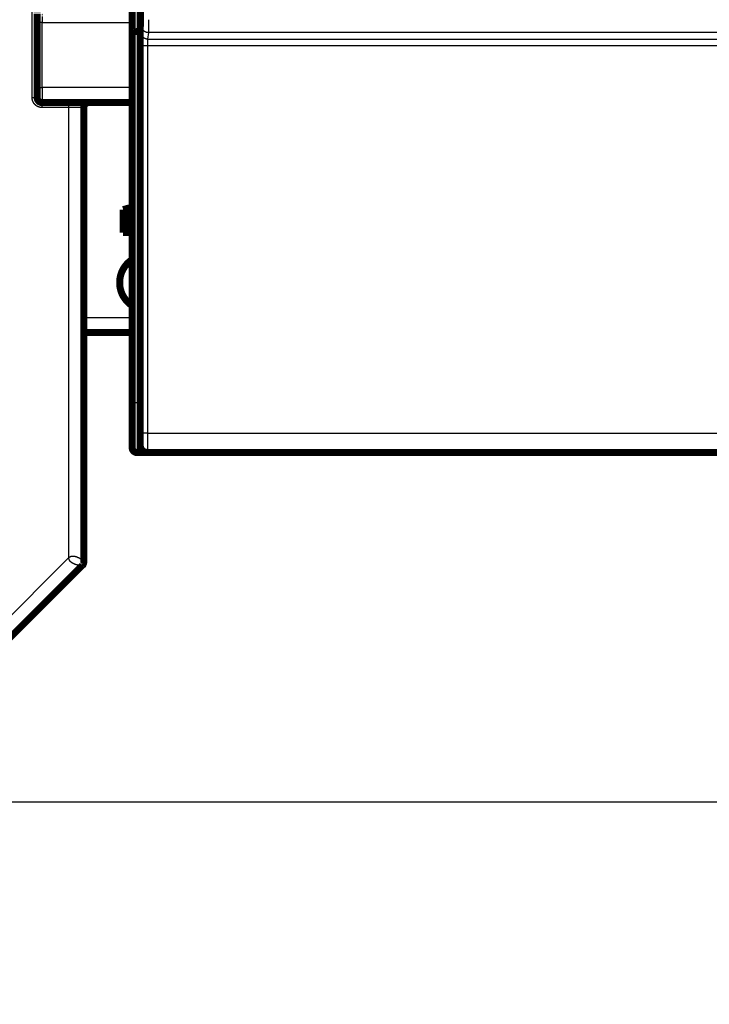
# Model space of a CAD drawing. Extents: x 27 to 828, y 6 to 548.
# Drawn here: x 82 to 151, y 6 to 104 of the extents above; entities that cross this region are included whole.
import ezdxf

# ---------------------------------------------------------------- set-up
doc = ezdxf.new("R2010")
doc.units = 0
doc.layers.get('0').update_dxf_attribs({"linetype": 'CONTINUOUS'})
doc.layers.add('4', color=7, linetype='CONTINUOUS')
doc.styles.get("Standard").update_dxf_attribs({"font": 'monotxt.shx'})
doc.dimstyles.new('DSTYLE1', dxfattribs={"dimtxt": 3, "dimasz": 3, "dimexe": 3, "dimexo": 0, "dimgap": 2, "dimtad": 1, "dimzin": 3, "dimcen": 0.09, "dimazin": 3, "dimtp": 1, "dimtm": 1, "dimtfac": 1, "dimtofl": 0, "dimtmove": 0, "dimatfit": 3})

# ---------------------------------------------------------------- blocks, each defined once
blk = doc.blocks.new('_AH1')
at = {"color": 0, "linetype": 'CONTINUOUS'}
for p, q in [((-1, 0.166667), (0, 0)), ((-1, 0.166667), (-1, -0.166667)), ((0, 0), (-1, -0.166667)), ((0, 0), (-1, 0))]:
    blk.add_line(p, q, dxfattribs=at)
blk = doc.blocks.new('*D6786')
at = {"layer": '4', "color": 1, "linetype": 'CONTINUOUS'}
for p, q in [((425.0668, 74.275866), (425.06681, 22.852649)), ((45.236005, 35.281395), (45.236006, 22.852611)), ((45.236006, 25.852611), (235.15141, 25.85263)), ((425.06681, 25.852649), (235.15141, 25.85263))]:
    blk.add_line(p, q, dxfattribs=at)
at = {"layer": '4', "color": 1, "xscale": 3, "yscale": 3, "zscale": 3}
for p, rotation in [((45.236006, 25.852611), 180.00001), ((425.06681, 25.852649), 5.8113e-06)]:
    blk.add_blockref('_AH1', p, dxfattribs=dict(at, rotation=rotation))
at = {"layer": '4', "color": 1, "linetype": 'CONTINUOUS'}
blk.add_text('380', height=3, rotation=0.00000581, dxfattribs=at).set_placement((230.65141, 27.853629))

msp = doc.modelspace()

# ---------------------------------------------------------------- linework, layer by layer
at = {"layer": '4', "color": 3, "linetype": 'CONTINUOUS'}
for p, q in [((83.566695, 96.273606), (83.56704, 217.31711)), ((94.066801, 108.8736), (94.066801, 102.8736)), ((84.566738, 103.7735), (84.066738, 103.77351)), ((84.566719, 97.273603), (84.566738, 103.7735)), ((84.566738, 103.7735), (93.566801, 103.7735)), ((94.414379, 102.82283), (94.494842, 103.46757)), ((94.066801, 102.8736), (94.066801, 65.773603)), ((95.194816, 102.76928), (95.114352, 102.12454)), ((156.96364, 102.76928), (95.194816, 102.76928)), ((94.391219, 62.750031), (94.403021, 101.4751)), ((95.102994, 101.45067), (95.091193, 62.725602)), ((157.05546, 101.45067), (95.102994, 101.45067)), ((95.114352, 102.12454), (157.04411, 102.12454)), ((84.066719, 97.273604), (84.566719, 97.273603)), ((93.566815, 97.273603), (84.566719, 97.273603)), ((83.566695, 96.273606), (84.066695, 96.273604)), ((84.566695, 95.273603), (84.566695, 95.773603)), ((87.235965, 95.273603), (87.235965, 95.773603)), ((87.235965, 95.273603), (84.566695, 95.273603)), ((88.735965, 95.273603), (87.235965, 95.273603)), ((87.235965, 50.268627), (87.235965, 95.273603)), ((88.735965, 74.275866), (93.566801, 74.275866)), ((93.566801, 65.773603), (94.066801, 65.773603)), ((94.066801, 65.773603), (94.379229, 65.773603)), ((94.066801, 65.773603), (94.066801, 60.773603)), ((95.091193, 62.725602), (157.06727, 62.725602)), ((77.248733, 40.281395), (87.235965, 50.268627))]:
    msp.add_line(p, q, dxfattribs=at)
at = {"layer": '4', "color": 40, "linetype": 'CONTINUOUS', "const_width": 0.7}
for points in [[(84.066741, 104.79796, -0.000000006), (84.066741, 104.83618)], [(84.066741, 104.91102, -0.000000006), (84.066742, 104.94761)], [(84.066743, 105.30719, -0.000000011), (84.066743, 105.33555)], [(84.066743, 105.38989, -0.000000012), (84.066743, 105.41585)], [(84.066743, 105.441, -0.000000014), (84.066743, 105.4653, -0.000000015), (84.066744, 105.48878)], [(84.066744, 105.51139, -0.000000017), (84.066744, 105.53315)], [(84.066744, 105.57401, -0.000000022), (84.066744, 105.59308, -0.000000024), (84.066744, 105.61127, -0.000000028), (84.066744, 105.62851, -0.00000003), (84.066744, 105.64484, -0.00000003), (84.066744, 105.6602, -0.000000039), (84.066744, 105.67462, -0.00000006), (84.066744, 105.68806, -0.000000351), (84.066745, 105.70054, -0.000001083)], [(84.066757, 103.77354), (84.066755, 103.81834, -0.000001444), (84.066752, 103.8631, -0.000001486), (84.06675, 103.90782, -0.00000145), (84.066748, 103.95248, -0.000001328), (84.066747, 103.99705, -0.000001241), (84.066745, 104.04152, -0.000001164), (84.066744, 104.08584, -0.000001093), (84.066743, 104.13002, -0.000001008), (84.066742, 104.17402, -0.000000935), (84.066742, 104.21782, -0.000000853), (84.066741, 104.2614, -0.000000781), (84.066741, 104.30474, -0.000000699), (84.06674, 104.34782, -0.000000627), (84.06674, 104.39061, -0.000000544), (84.06674, 104.43309, -0.00000047), (84.06674, 104.47524, -0.000000385), (84.06674, 104.51704, -0.00000031), (84.06674, 104.55846, -0.000000222), (84.06674, 104.59949, -0.000000143), (84.06674, 104.6401, -0.00000005), (84.066741, 104.68027)], [(94.066768, 102.8736), (94.049732, 102.8738, -0.005056536), (94.032853, 102.87434, -0.005268883), (94.016138, 102.87524, -0.005243929), (93.999588, 102.87647, -0.00494665), (93.983221, 102.87801, -0.004753983), (93.967039, 102.87983, -0.004585727), (93.951057, 102.88193, -0.004436362), (93.935276, 102.88428, -0.004237188), (93.919712, 102.88686, -0.004078723), (93.904366, 102.88966, -0.003889231), (93.889256, 102.89267, -0.003735269), (93.87438, 102.89584, -0.003545495), (93.859757, 102.89919, -0.003390945), (93.845384, 102.90267, -0.003199225), (93.831282, 102.90627, -0.003047561), (93.817448, 102.90999, -0.002863888), (93.803902, 102.91379, -0.002696489), (93.790641, 102.91765, -0.002467176), (93.777684, 102.92157, -0.002430747), (93.765029, 102.92553, -0.002557162), (93.752695, 102.92954, -0.002744288), (93.740677, 102.9336, -0.00300616), (93.728997, 102.93771, -0.003268524), (93.717648, 102.94188, -0.003549278), (93.706652, 102.94611, -0.003852531), (93.696003, 102.9504, -0.004194825), (93.685722, 102.95475, -0.004562426), (93.675804, 102.95918, -0.004971248), (93.66627, 102.96368, -0.005416363), (93.657113, 102.96825, -0.005912427), (93.648357, 102.9729, -0.006452235), (93.639993, 102.97764, -0.007047426), (93.632046, 102.98246, -0.007711774), (93.624505, 102.98737, -0.008455847), (93.617397, 102.99237, -0.009227505), (93.610712, 102.99747, -0.010021573), (93.604475, 103.00267, -0.011062924), (93.598675, 103.00797, -0.01236346), (93.593339, 103.01339, -0.013062748), (93.588457, 103.01888, -0.013117331), (93.584055, 103.02446, -0.015740359), (93.580119, 103.03025, -0.020539573), (93.576677, 103.03632, -0.016460009), (93.573724, 103.04209, -0.005256237), (93.571291, 103.04736, -0.025180472), (93.569334, 103.05443, -0.046196409), (93.567847, 103.0657, -0.022371313), (93.566815, 103.08071, -0.011559516)], [(84.066695, 96.273604, 0.4142144), (84.566695, 95.773603)], [(89.235965, 95.773603, 0.41421356), (88.735965, 95.273603)], [(93.538768, 80.062264, 0.53750372), (93.560527, 75.475075)], [(93.566801, 61.273603, 0.41421356), (94.066801, 60.773603)], [(94.379229, 61.495401, 0.41423587), (95.079202, 60.795374)], [(88.589535, 49.500875), (88.592073, 49.502444, -0.002112848), (88.594261, 49.503773, -0.001879269), (88.596057, 49.504839, -0.003836009), (88.59766, 49.505739, -0.008294561), (88.599258, 49.506565, -0.00679014), (88.600852, 49.507361, -0.000391635), (88.602408, 49.508155, 0.004161865), (88.603943, 49.508984, 0.007672986), (88.605476, 49.509881, 0.008259328), (88.607004, 49.510838, 0.006769801), (88.608522, 49.511842, 0.005716942), (88.610026, 49.512882, 0.004765832), (88.611515, 49.513952, 0.003947546), (88.612986, 49.51504, 0.003052927), (88.614436, 49.516136, 0.002292453), (88.615862, 49.517232, 0.001438279), (88.617261, 49.518316, 0.000694461), (88.618631, 49.519381, -0.000161887), (88.619968, 49.520415, -0.001065962), (88.621271, 49.521408, -0.002288406), (88.622535, 49.52235, -0.003095114), (88.623761, 49.523238, -0.003543106), (88.624947, 49.524072, -0.003390588), (88.626099, 49.524862, -0.002318106), (88.627219, 49.525617, -0.001373781), (88.62831, 49.526348, -0.000320345), (88.629374, 49.527062, 0.000727587), (88.630417, 49.52777, 0.002006522), (88.631439, 49.52848, 0.003157047), (88.632444, 49.529201, 0.004405225), (88.633436, 49.529943, 0.005444804), (88.634418, 49.530713, 0.006497343), (88.635392, 49.531524, 0.007252773), (88.636361, 49.532381, 0.007944416), (88.637329, 49.533296, 0.008304684), (88.638299, 49.534276, 0.008582757), (88.639274, 49.535333, 0.008540783), (88.640256, 49.536473, 0.008437208), (88.641249, 49.537708, 0.008119064), (88.642256, 49.539043, 0.007811874), (88.64328, 49.540492, 0.007036745), (88.644319, 49.542045, 0.006122377), (88.645371, 49.543701, 0.00536091), (88.646434, 49.545449, 0.004718847), (88.647503, 49.547283, 0.004211051), (88.648578, 49.549195, 0.003792408), (88.649655, 49.551178, 0.00345337), (88.650731, 49.553224, 0.003164436), (88.651805, 49.555328, 0.002932069), (88.652872, 49.557479, 0.002731959), (88.653931, 49.559672, 0.002575507), (88.65498, 49.561899, 0.002443542), (88.656014, 49.564153, 0.002337056), (88.657032, 49.566427, 0.002237339), (88.658032, 49.568714, 0.002103495), (88.659015, 49.57101, 0.00189419), (88.65998, 49.573312, 0.001718411), (88.660928, 49.575617, 0.001530045), (88.661861, 49.57792, 0.001367032), (88.662778, 49.58022, 0.001183725), (88.66368, 49.582511, 0.001024914), (88.664568, 49.584791, 0.000844981), (88.665442, 49.587056, 0.000686681), (88.666302, 49.589303, 0.00050427), (88.66715, 49.591528, 0.000341246), (88.667986, 49.593728, 0.000151511), (88.668811, 49.595899, -0.000022752), (88.669624, 49.598038, -0.000228489), (88.670427, 49.60014, -0.000418787), (88.67122, 49.602205, -0.000640666), (88.672003, 49.604226, -0.00086704), (88.672778, 49.606201, -0.001150532), (88.673545, 49.608126, -0.001377295), (88.674304, 49.61, -0.001578989), (88.675056, 49.61182, -0.001657347), (88.6758, 49.613592, -0.001579865), (88.676539, 49.615317, -0.001530313), (88.677271, 49.617001, -0.001474285), (88.677998, 49.618645, -0.001418553), (88.678719, 49.620253, -0.001326774), (88.679435, 49.621827, -0.001243187), (88.680146, 49.623372, -0.001130613), (88.680853, 49.624889, -0.001025183), (88.681557, 49.626384, -0.000889173), (88.682256, 49.627858, -0.000762698), (88.682953, 49.629316, -0.00060772), (88.683646, 49.630759, -0.000464816), (88.684338, 49.632191, -0.00029587), (88.685027, 49.633616, -0.000142235), (88.685714, 49.635037, 0.000034233), (88.6864, 49.636456, 0.000191045), (88.687085, 49.637878, 0.000366255), (88.68777, 49.639304, 0.000520328), (88.688454, 49.640739, 0.000691327), (88.689138, 49.642187, 0.00082909), (88.689823, 49.643648, 0.000972383), (88.690508, 49.645126, 0.001110814), (88.691196, 49.646628, 0.001277082), (88.691886, 49.648157, 0.001331647), (88.692574, 49.649705, 0.001339007), (88.693261, 49.651273, 0.001571202), (88.693963, 49.652906, 0.001925849), (88.694685, 49.654622, 0.0015467), (88.695363, 49.656255, 0.00093583), (88.695975, 49.657751, 0.002225694), (88.696778, 49.659778, 0.002521189), (88.698046, 49.663041, 0.001075511), (88.699723, 49.667398, 0.000599256)], [(88.69968, 49.667416, 0.096122919), (88.735965, 49.854414)]]:
    msp.add_lwpolyline(points, format="xyb", dxfattribs=at)
at = {"layer": '4', "color": 3, "linetype": 'CONTINUOUS'}
for points in [[(84.566741, 104.57151, 0.000000008), (84.566741, 104.54282, 0.000000008), (84.566741, 104.51373)], [(84.566742, 104.7348, 0.00000001), (84.566742, 104.70872)], [(84.566743, 104.92495, 0.000000015), (84.566743, 104.90312)], [(84.566743, 104.98696, 0.000000018), (84.566743, 104.96688)], [(84.566744, 105.18938, -0.000000142), (84.566744, 105.1779, 0.000000042), (84.566744, 105.16569, 0.000000089), (84.566744, 105.1528, 0.000000042), (84.566744, 105.13919, 0.000000026), (84.566744, 105.12491, 0.000000032), (84.566744, 105.10994, 0.000000032), (84.566744, 105.09431, 0.000000027), (84.566744, 105.07801, 0.000000024), (84.566744, 105.06108, 0.000000023), (84.566743, 105.04348)], [(84.56674, 104.39381, -0.000000075), (84.56674, 104.36301, -0.000000247), (84.56674, 104.3319, -0.000000398), (84.56674, 104.30051, -0.000000569), (84.566739, 104.26885, -0.000000708), (84.566739, 104.23696, -0.000000857), (84.566738, 104.20484, -0.000001012), (84.566738, 104.17248, -0.000001214), (84.566737, 104.13986, -0.00000129), (84.566736, 104.1072, -0.000001295), (84.566734, 104.07458, -0.000001644), (84.566733, 104.04126, -0.000002276), (84.566731, 104.00703, -0.000001722), (84.566729, 103.9748, -0.000000317), (84.566727, 103.94559, -0.000002929), (84.566724, 103.90793, -0.000005707), (84.566718, 103.84978, -0.00000282), (84.56671, 103.77354, -0.000001452)], [(94.494821, 103.46761), (94.494936, 103.46864, 0.00748337), (94.495051, 103.46994, 0.004724388), (94.495165, 103.47153, 0.003193558), (94.495278, 103.47338, 0.002323595), (94.495391, 103.47552, 0.001751393), (94.495503, 103.47792, 0.001381096), (94.495614, 103.48059, 0.001108684), (94.495725, 103.48353, 0.000916612), (94.495835, 103.48674, 0.000766078), (94.495943, 103.4902, 0.000654196), (94.496051, 103.49394, 0.000562469), (94.496159, 103.49794, 0.000491672), (94.496265, 103.5022, 0.000431684), (94.49637, 103.50671, 0.000384069), (94.496475, 103.51149, 0.000342775), (94.496578, 103.51652, 0.000309356), (94.496681, 103.5218, 0.000279555), (94.496782, 103.52734, 0.000254857), (94.496882, 103.53313, 0.000232306), (94.496981, 103.53916, 0.000213132), (94.497079, 103.54545, 0.000196001), (94.497176, 103.55196, 0.00018161), (94.497272, 103.55872, 0.000168523), (94.497366, 103.56571, 0.00015739), (94.497459, 103.57293, 0.000147168), (94.497551, 103.58037, 0.000138419), (94.497641, 103.58803, 0.000130302), (94.497729, 103.59591, 0.000123316), (94.497817, 103.60401, 0.000116781), (94.497902, 103.61232, 0.000111143), (94.497987, 103.62084, 0.00010581), (94.498069, 103.62956, 0.000101186), (94.49815, 103.63848, 0.000096826), (94.498229, 103.6476, 0.000093101), (94.498307, 103.65691, 0.000089337), (94.498382, 103.66641, 0.000085883), (94.498456, 103.6761, 0.000082441), (94.498528, 103.68596, 0.000079237), (94.498598, 103.696, 0.000076267), (94.498667, 103.70621, 0.000073673), (94.498733, 103.71659, 0.000071215), (94.498797, 103.72713, 0.000069042), (94.49886, 103.73782, 0.000066984), (94.49892, 103.74866, 0.00006518), (94.498979, 103.75965, 0.000063463), (94.499035, 103.77078, 0.000061966), (94.499089, 103.78204, 0.000060533), (94.499141, 103.79343, 0.000059296), (94.499191, 103.80495, 0.000058113), (94.499239, 103.81659, 0.000057114), (94.499285, 103.82835, 0.000056129), (94.499328, 103.84022, 0.000055288), (94.499369, 103.85219, 0.000054554), (94.499408, 103.86427, 0.000054058), (94.499445, 103.87644, 0.00005335), (94.499479, 103.88869, 0.000052617), (94.499511, 103.90102, 0.000052711), (94.49954, 103.91344, 0.000053588), (94.499567, 103.92596, 0.000051782), (94.499591, 103.93848, 0.000048158), (94.499613, 103.95098, 0.000053311), (94.499633, 103.96374, 0.000063991), (94.499649, 103.97685, 0.000048225), (94.499663, 103.98918, 0.0000156), (94.499675, 104.00036, 0.000069191), (94.499684, 104.01475, 0.000120751), (94.499689, 104.03697, 0.000058968), (94.499691, 104.0661, 0.000031041)], [(95.194812, 102.76924), (95.161468, 102.77003, -0.012768043), (95.127681, 102.7725, -0.012122719), (95.093413, 102.7767, -0.011941104), (95.058815, 102.78264, -0.012445964), (95.024035, 102.79047, -0.012684456), (94.989221, 102.80018, -0.01284019), (94.954512, 102.81186, -0.012942389), (94.920062, 102.82547, -0.013150217), (94.886046, 102.84108, -0.013261367), (94.85261, 102.85861, -0.013407472), (94.819946, 102.8781, -0.01348192), (94.788183, 102.89943, -0.013582174), (94.757523, 102.9226, -0.013639152), (94.728069, 102.94746, -0.013711934), (94.700019, 102.97397, -0.013705726), (94.673445, 103.00195, -0.013645554), (94.648529, 103.03132, -0.013722691), (94.625302, 103.06193, -0.013891265), (94.603923, 103.09368, -0.013541406), (94.58439, 103.1262, -0.012727353), (94.566836, 103.1593, -0.013691038), (94.551173, 103.1935, -0.015735619), (94.537483, 103.22892, -0.012386889), (94.525826, 103.2625, -0.005396766), (94.516312, 103.29308, -0.016204953), (94.508247, 103.33193, -0.027108866), (94.501067, 103.39089, -0.013892554), (94.494821, 103.46761, -0.007638416)], [(95.199682, 104.0661), (95.199682, 104.03826, -0.000022238), (95.199679, 104.01043, -0.000022317), (95.199673, 103.98262, -0.000022294), (95.199665, 103.95484, -0.000022198), (95.199655, 103.92711, -0.000022179), (95.199642, 103.89943, -0.000022197), (95.199627, 103.87183, -0.000022254), (95.199609, 103.8443, -0.000022327), (95.199589, 103.81688, -0.000022447), (95.199566, 103.78957, -0.00002259), (95.199541, 103.76238, -0.00002278), (95.199514, 103.73533, -0.000022995), (95.199484, 103.70843, -0.000023258), (95.199452, 103.6817, -0.000023548), (95.199418, 103.65514, -0.000023895), (95.199382, 103.62878, -0.000024282), (95.199343, 103.60262, -0.000024701), (95.199302, 103.57667, -0.000025131), (95.199258, 103.55096, -0.000025551), (95.199213, 103.52549, -0.000025908), (95.199165, 103.50027, -0.000026352), (95.199115, 103.47531, -0.000026821), (95.199063, 103.45062, -0.00002737), (95.199008, 103.42621, -0.000027939), (95.198952, 103.40211, -0.0000286), (95.198894, 103.3783, -0.000029291), (95.198833, 103.35481, -0.000030084), (95.198771, 103.33164, -0.000030917), (95.198706, 103.30882, -0.000031866), (95.19864, 103.28633, -0.00003287), (95.198572, 103.26421, -0.000034004), (95.198501, 103.24245, -0.000035201), (95.198429, 103.22108, -0.000036573), (95.198356, 103.20009, -0.000038051), (95.19828, 103.17951, -0.00003964), (95.198202, 103.15933, -0.000041235), (95.198123, 103.13958, -0.000042972), (95.198042, 103.12024, -0.000044692), (95.19796, 103.10135, -0.000046704), (95.197876, 103.08289, -0.000048839), (95.19779, 103.0649, -0.000051301), (95.197703, 103.04735, -0.000053904), (95.197614, 103.03027, -0.000056921), (95.197524, 103.01366, -0.000060146), (95.197432, 102.99754, -0.000063893), (95.197339, 102.9819, -0.000067933), (95.197245, 102.96676, -0.000072652), (95.19715, 102.95212, -0.000077791), (95.197053, 102.938, -0.000083835), (95.196955, 102.92439, -0.000090484), (95.196856, 102.91132, -0.000098389), (95.196755, 102.89877, -0.000107225), (95.196654, 102.88678, -0.000117571), (95.196552, 102.87532, -0.000128817), (95.196448, 102.86442, -0.000141801), (95.196344, 102.85407, -0.000155537), (95.196239, 102.84429, -0.000175122), (95.196133, 102.83506, -0.000200427), (95.196026, 102.8264, -0.000221699), (95.195918, 102.8183, -0.000234884), (95.195811, 102.8108, -0.000298303), (95.195701, 102.80382, -0.000423801), (95.195588, 102.79737, -0.000394445), (95.195481, 102.79165, -0.000151115), (95.195385, 102.78676, -0.000699724), (95.19526, 102.78182, -0.001922111), (95.195066, 102.77592, -0.001578149), (95.194812, 102.76924, -0.001118512)], [(94.403061, 101.47515), (94.403067, 101.50443, -0.000051582), (94.403078, 101.53367, -0.000051983), (94.403095, 101.56286, -0.000051898), (94.403118, 101.592, -0.000051343), (94.403147, 101.62107, -0.00005107), (94.403182, 101.65006, -0.000050903), (94.403223, 101.67895, -0.000050835), (94.40327, 101.70774, -0.000050742), (94.403322, 101.7364, -0.000050791), (94.40338, 101.76492, -0.000050849), (94.403443, 101.7933, -0.000051041), (94.403512, 101.82152, -0.000051239), (94.403586, 101.84957, -0.000051577), (94.403665, 101.87743, -0.000051927), (94.40375, 101.90509, -0.000052422), (94.40384, 101.93254, -0.000052938), (94.403935, 101.95977, -0.000053605), (94.404035, 101.98676, -0.000054299), (94.40414, 102.0135, -0.000055146), (94.40425, 102.03998, -0.000056013), (94.404364, 102.06619, -0.000057043), (94.404484, 102.09213, -0.000058111), (94.404608, 102.11776, -0.000059356), (94.404737, 102.1431, -0.000060651), (94.40487, 102.16812, -0.000062144), (94.405008, 102.19283, -0.000063704), (94.40515, 102.21719, -0.000065486), (94.405297, 102.24121, -0.000067356), (94.405448, 102.26487, -0.000069482), (94.405604, 102.28818, -0.000071726), (94.405763, 102.31109, -0.000074258), (94.405927, 102.33363, -0.000076929), (94.406095, 102.35576, -0.000079982), (94.406266, 102.37749, -0.000083274), (94.406442, 102.39879, -0.000086805), (94.406622, 102.41967, -0.000090342), (94.406805, 102.4401, -0.000094189), (94.406993, 102.46009, -0.000097987), (94.407183, 102.47962, -0.000102431), (94.407378, 102.4987, -0.000107137), (94.407575, 102.5173, -0.000112564), (94.407777, 102.53543, -0.00011829), (94.407981, 102.55307, -0.000124927), (94.408189, 102.57023, -0.000132008), (94.408399, 102.58688, -0.000140238), (94.408613, 102.60303, -0.000149094), (94.408829, 102.61866, -0.000159436), (94.409048, 102.63377, -0.000170676), (94.40927, 102.64835, -0.000183904), (94.409495, 102.6624, -0.000198449), (94.409722, 102.6759, -0.000215676), (94.409952, 102.68885, -0.000234828), (94.410184, 102.70123, -0.000257724), (94.410418, 102.71307, -0.000283213), (94.410654, 102.72432, -0.000312639), (94.410893, 102.73501, -0.000344135), (94.411133, 102.74511, -0.000388654), (94.411376, 102.75465, -0.000446275), (94.411621, 102.7636, -0.000494543), (94.411867, 102.77197, -0.000524699), (94.412113, 102.77972, -0.000668338), (94.412366, 102.78694, -0.000952529), (94.412626, 102.79361, -0.000885646), (94.412871, 102.79953, -0.00033555), (94.413094, 102.80459, -0.001575335), (94.413383, 102.80972, -0.004323728), (94.413833, 102.81585, -0.0035295), (94.414424, 102.82281, -0.00248943)], [(95.11432, 102.12453), (95.080977, 102.12533, -0.012767554), (95.047191, 102.12779, -0.012122431), (95.012926, 102.13199, -0.011940997), (94.978329, 102.13792, -0.012446034), (94.943552, 102.14576, -0.012684726), (94.908739, 102.15546, -0.012840655), (94.874034, 102.16714, -0.012943057), (94.839586, 102.18074, -0.013151084), (94.805573, 102.19635, -0.013262433), (94.77214, 102.21388, -0.013408725), (94.739479, 102.23336, -0.013483351), (94.707719, 102.25469, -0.013583764), (94.677063, 102.27786, -0.013640886), (94.647612, 102.30271, -0.013713789), (94.619566, 102.32923, -0.013707675), (94.592996, 102.3572, -0.013647561), (94.568084, 102.38657, -0.013724755), (94.544861, 102.41717, -0.013893374), (94.523486, 102.44892, -0.013543455), (94.503956, 102.48144, -0.012729253), (94.486406, 102.51453, -0.013693029), (94.470747, 102.54872, -0.015737811), (94.457062, 102.58414, -0.012388512), (94.445408, 102.61771, -0.005397442), (94.435897, 102.64829, -0.016206889), (94.427836, 102.68714, -0.027111572), (94.420662, 102.74609, -0.013893651), (94.414424, 102.82281, -0.007638937)], [(95.102957, 101.4507), (95.069752, 101.45074, -0.000445529), (95.036111, 101.45083, -0.000425238), (95.001997, 101.45099, -0.000422918), (94.967557, 101.4512, -0.000446814), (94.93294, 101.45148, -0.000464627), (94.898289, 101.45183, -0.000482193), (94.863743, 101.45224, -0.000501881), (94.829451, 101.45272, -0.000529142), (94.795588, 101.45327, -0.000558538), (94.762296, 101.45389, -0.000594143), (94.729764, 101.45457, -0.000635022), (94.698119, 101.45532, -0.000683764), (94.66756, 101.45613, -0.00074276), (94.638188, 101.457, -0.000812806), (94.610199, 101.45793, -0.00089714), (94.583662, 101.4589, -0.000992855), (94.55876, 101.45993, -0.001129156), (94.535521, 101.461, -0.001305962), (94.514101, 101.46211, -0.001487271), (94.494503, 101.46324, -0.001638853), (94.47686, 101.46439, -0.002120019), (94.461078, 101.46559, -0.003069293), (94.447239, 101.46682, -0.003195839), (94.435425, 101.46799, -0.001667362), (94.425756, 101.46906, -0.006079261), (94.417455, 101.47041, -0.020667549), (94.409867, 101.47247, -0.027223347), (94.403061, 101.47515, -0.029182863)], [(95.11432, 102.12453), (95.11407, 102.12335, 0.013146173), (95.11382, 102.12187, 0.008482852), (95.11357, 102.12008, 0.005820991), (95.113321, 102.11799, 0.004286835), (95.113071, 102.11559, 0.003260715), (95.112822, 102.11289, 0.002589982), (95.112574, 102.10989, 0.002092511), (95.112327, 102.10659, 0.00174117), (95.11208, 102.10299, 0.001463657), (95.111834, 102.09911, 0.001257451), (95.11159, 102.09492, 0.001087187), (95.111347, 102.09045, 0.00095622), (95.111105, 102.08568, 0.000844322), (95.110865, 102.08063, 0.000755961), (95.110627, 102.07528, 0.000678749), (95.110391, 102.06965, 0.000616904), (95.110157, 102.06374, 0.00056068), (95.109925, 102.05755, 0.000514061), (95.109696, 102.05107, 0.000469811), (95.109468, 102.04432, 0.000431013), (95.109244, 102.0373, 0.000396454), (95.109022, 102.03001, 0.000367546), (95.108803, 102.02245, 0.00034117), (95.108586, 102.01464, 0.000318691), (95.108372, 102.00656, 0.000298025), (95.108162, 101.99824, 0.00028034), (95.107954, 101.98966, 0.000263903), (95.10775, 101.98084, 0.000249753), (95.107549, 101.97177, 0.000236493), (95.107351, 101.96247, 0.000225051), (95.107157, 101.95293, 0.000214207), (95.106966, 101.94317, 0.000204803), (95.106779, 101.93317, 0.000195923), (95.106595, 101.92295, 0.000188331), (95.106416, 101.91252, 0.000180643), (95.10624, 101.90187, 0.000173574), (95.106068, 101.891, 0.000166516), (95.1059, 101.87994, 0.000159937), (95.105736, 101.86867, 0.000153834), (95.105577, 101.85721, 0.000148495), (95.105422, 101.84556, 0.000143434), (95.10527, 101.83373, 0.000138948), (95.105124, 101.82172, 0.000134697), (95.104981, 101.80954, 0.000130959), (95.104843, 101.79718, 0.000127396), (95.10471, 101.78467, 0.000124276), (95.104581, 101.772, 0.000121293), (95.104457, 101.75919, 0.000118709), (95.104338, 101.74622, 0.000116212), (95.104223, 101.73311, 0.000114055), (95.104113, 101.71987, 0.000112025), (95.104008, 101.7065, 0.000110388), (95.103908, 101.69301, 0.000108245), (95.103813, 101.67939, 0.000105731), (95.103723, 101.66566, 0.00010283), (95.103638, 101.65184, 0.000099542), (95.103558, 101.63791, 0.00009794), (95.103483, 101.62388, 0.000097512), (95.103412, 101.60974, 0.000092865), (95.103347, 101.59558, 0.00008523), (95.103287, 101.58144, 0.000091966), (95.103231, 101.56699, 0.00010696), (95.103179, 101.55214, 0.000080394), (95.103134, 101.53816, 0.000028573), (95.103095, 101.52548, 0.00011019), (95.103056, 101.50913, 0.000185198), (95.10301, 101.48385, 0.000089787), (95.102957, 101.4507, 0.000047542)], [(84.56671, 97.273578), (84.566711, 97.243892, -0.000000369), (84.566712, 97.214267, -0.000000377), (84.566712, 97.184704, -0.000000372), (84.566713, 97.15521, -0.000000354), (84.566713, 97.125797, -0.000000341), (84.566714, 97.096471, -0.000000329), (84.566714, 97.067242, -0.000000319), (84.566715, 97.038115, -0.000000306), (84.566715, 97.009101, -0.000000296), (84.566716, 96.980204, -0.000000284), (84.566716, 96.951438, -0.000000273), (84.566716, 96.922805, -0.000000261), (84.566716, 96.894318, -0.000000251), (84.566717, 96.86598, -0.000000239), (84.566717, 96.837805, -0.000000229), (84.566717, 96.809794, -0.000000217), (84.566717, 96.781962, -0.000000207), (84.566717, 96.754311, -0.000000195), (84.566717, 96.726855, -0.000000185), (84.566717, 96.699595, -0.000000173), (84.566717, 96.672546, -0.000000163), (84.566718, 96.64571, -0.00000015), (84.566718, 96.619101, -0.00000014), (84.566718, 96.59272, -0.000000127), (84.566718, 96.566583, -0.000000116), (84.566718, 96.540689, -0.000000103), (84.566718, 96.515057, -0.000000092), (84.566718, 96.489682, -0.000000078), (84.566717, 96.464585, -0.000000066), (84.566717, 96.439763, -0.000000052), (84.566717, 96.415235, -0.000000039), (84.566717, 96.390995, -0.000000022), (84.566717, 96.367066, -0.000000011), (84.566717, 96.343489, -0.000000002), (84.566717, 96.320334, 0.000000001), (84.566717, 96.297594), (84.566717, 96.275285), (84.566717, 96.253396), (84.566717, 96.231947), (84.566717, 96.210926), (84.566717, 96.190354), (84.566717, 96.170218, -0.000000003), (84.566717, 96.150538), (84.566717, 96.131302), (84.566717, 96.11253, -0.000000005), (84.566717, 96.09421), (84.566717, 96.076363, -0.000000006), (84.566717, 96.058974), (84.566717, 96.042067), (84.566717, 96.025627), (84.566717, 96.009676, -0.000000008), (84.566717, 95.994199), (84.566717, 95.979219), (84.566716, 95.964722, -0.000000011), (84.566716, 95.950731, -0.000000012), (84.566716, 95.937229), (84.566716, 95.924241, -0.000000015), (84.566716, 95.911751), (84.566716, 95.899783, -0.000000019), (84.566716, 95.88832), (84.566716, 95.877387, -0.000000023), (84.566716, 95.866967, -0.000000024), (84.566716, 95.857086, -0.00000003), (84.566716, 95.847725, -0.000000043), (84.566716, 95.838911, -0.000000037), (84.566716, 95.830625), (84.566716, 95.822895, -0.000000059), (84.566716, 95.8157, -0.000000256), (84.566716, 95.809066, -0.000000043), (84.566716, 95.80298, 0.000000824), (84.566716, 95.797467, -0.000000232), (84.566716, 95.792498, -0.000004561), (84.566716, 95.788093, 0.000000296), (84.566716, 95.784285, 0.000022915), (84.566716, 95.781118, -0.000001643), (84.566716, 95.778374, -0.000125165), (84.566714, 95.77587, -0.000189562), (84.56671, 95.773624, -0.000200784)], [(84.56671, 95.273576), (84.547089, 95.273784, -0.005026914), (84.527485, 95.274381, -0.005045934), (84.507896, 95.275383, -0.005032402), (84.488331, 95.276772, -0.004990291), (84.468798, 95.27856, -0.004961653), (84.449304, 95.280728, -0.004937285), (84.429857, 95.28329, -0.004915481), (84.410461, 95.286228, -0.004891388), (84.391127, 95.289553, -0.004871899), (84.371858, 95.293248, -0.004852218), (84.352665, 95.297326, -0.004836256), (84.333551, 95.301769, -0.004820297), (84.314527, 95.306588, -0.0048078), (84.295596, 95.311767, -0.004795868), (84.276769, 95.317318, -0.004786991), (84.25805, 95.323222, -0.00477914), (84.239448, 95.329492, -0.004773953), (84.220968, 95.336111, -0.004770248), (84.20262, 95.34309, -0.004768795), (84.184407, 95.350413, -0.004769262), (84.16634, 95.358091, -0.004771556), (84.148422, 95.366106, -0.00477619), (84.130666, 95.374471, -0.004782214), (84.113071, 95.383169, -0.004790989), (84.095653, 95.39221, -0.004800683), (84.07841, 95.401579, -0.004813507), (84.061357, 95.411286, -0.00482682), (84.044494, 95.421316, -0.004843698), (84.027835, 95.431677, -0.004860377), (84.011379, 95.442356, -0.004880773), (83.995143, 95.453362, -0.004901185), (83.979123, 95.464679, -0.004926518), (83.963336, 95.476318, -0.004948382), (83.947781, 95.488263, -0.004972165), (83.932472, 95.500524, -0.005003435), (83.917409, 95.513086, -0.005050073), (83.902607, 95.52596, -0.005054618), (83.888063, 95.539126, -0.005019008), (83.873789, 95.55259, -0.004983638), (83.859779, 95.566332, -0.004940095), (83.846048, 95.580356, -0.004914638), (83.832589, 95.594645, -0.004901055), (83.819418, 95.609203, -0.004887782), (83.806528, 95.624014, -0.004871953), (83.793934, 95.63908, -0.00486042), (83.78163, 95.654386, -0.004850591), (83.769632, 95.669935, -0.004843548), (83.757932, 95.68571, -0.004837752), (83.746546, 95.701715, -0.004834594), (83.735468, 95.717934, -0.00483338), (83.724713, 95.734369, -0.004834304), (83.714273, 95.751006, -0.004837572), (83.704167, 95.767845, -0.004842506), (83.694384, 95.784874, -0.004850174), (83.684943, 95.802092, -0.004859195), (83.675835, 95.819486, -0.004871606), (83.667078, 95.837057, -0.004884141), (83.658662, 95.854792, -0.004899409), (83.650606, 95.87269, -0.004917556), (83.6429, 95.890738, -0.004943418), (83.635563, 95.908936, -0.004955958), (83.628583, 95.927274, -0.004954656), (83.621975, 95.945755, -0.004944993), (83.615725, 95.964368, -0.004926777), (83.609849, 95.983112, -0.004896125), (83.604334, 96.001965, -0.004853094), (83.599196, 96.020922, -0.004883529), (83.594422, 96.039997, -0.004971147), (83.590028, 96.059196, -0.004824329), (83.586002, 96.078397, -0.004501089), (83.582362, 96.097559, -0.004964601), (83.579086, 96.117099, -0.00592169), (83.576187, 96.137161, -0.004497427), (83.573686, 96.156035, -0.001534421), (83.571611, 96.173129, -0.006357051), (83.569815, 96.195137, -0.011006043), (83.568177, 96.229086, -0.005392267), (83.566709, 96.273577, -0.00285349)], [(94.379859, 61.495445), (94.380111, 61.495761, 0.26360773), (94.380363, 61.496693, 0.043471571), (94.380615, 61.498268, 0.015687904), (94.380865, 61.500456, 0.008149208), (94.381115, 61.50328, 0.004895346), (94.381364, 61.506712, 0.003312753), (94.381612, 61.510774, 0.002362307), (94.381859, 61.51544, 0.001789306), (94.382104, 61.52073, 0.001390476), (94.382349, 61.526619, 0.001121943), (94.382592, 61.533127, 0.000918306), (94.382833, 61.540228, 0.0007716), (94.383073, 61.547944, 0.000653903), (94.383311, 61.556247, 0.000565137), (94.383548, 61.56516, 0.000491187), (94.383783, 61.574655, 0.0004337), (94.384016, 61.584754, 0.000383889), (94.384246, 61.59543, 0.00034386), (94.384475, 61.606702, 0.000307972), (94.384702, 61.61854, 0.000278038), (94.384926, 61.630958, 0.000251862), (94.385147, 61.643926, 0.000230342), (94.385366, 61.657459, 0.000211085), (94.385583, 61.671527, 0.000194973), (94.385797, 61.686146, 0.000180379), (94.386008, 61.701284, 0.000168064), (94.386216, 61.716957, 0.000156766), (94.386421, 61.733135, 0.000147157), (94.386623, 61.749832, 0.000138251), (94.386821, 61.76702, 0.000130644), (94.387016, 61.784711, 0.000123503), (94.387208, 61.802877, 0.000117363), (94.387397, 61.821532, 0.000111613), (94.387581, 61.840647, 0.000106729), (94.387762, 61.860236, 0.000101826), (94.387939, 61.880268, 0.000097355), (94.388113, 61.900755, 0.000092927), (94.388282, 61.921665, 0.000088831), (94.388447, 61.943006, 0.000085054), (94.388608, 61.964748, 0.000081769), (94.388765, 61.986898, 0.000078672), (94.388918, 62.009427, 0.000075942), (94.389066, 62.032341, 0.000073366), (94.38921, 62.055613, 0.000071111), (94.389349, 62.079246, 0.000068971), (94.389484, 62.103215, 0.000067104), (94.389614, 62.127522, 0.000065325), (94.38974, 62.152142, 0.000063787), (94.389861, 62.177079, 0.000062311), (94.389977, 62.202307, 0.000061045), (94.390088, 62.227827, 0.000059835), (94.390195, 62.253617, 0.000058834), (94.390296, 62.279676, 0.000057714), (94.390392, 62.305982, 0.000056584), (94.390483, 62.332534, 0.000055247), (94.390569, 62.359299, 0.000053788), (94.39065, 62.386268, 0.00005322), (94.390725, 62.413459, 0.000053363), (94.390796, 62.44088, 0.000051048), (94.390861, 62.468352, 0.000047048), (94.390921, 62.495814, 0.000051259), (94.390976, 62.52387, 0.000060361), (94.391026, 62.552728, 0.000045351), (94.391069, 62.579903, 0.000015453), (94.391106, 62.604539, 0.000063371), (94.391142, 62.636343, 0.000108148), (94.39118, 62.685508, 0.000052508), (94.391221, 62.750005, 0.0000277)], [(95.091213, 62.725561), (95.058005, 62.7256, -0.000444182), (95.024361, 62.725697, -0.00042395), (94.990244, 62.725854, -0.000421634), (94.955801, 62.726071, -0.000445456), (94.921181, 62.726354, -0.000463212), (94.886526, 62.726702, -0.000480722), (94.851976, 62.727118, -0.000500346), (94.817681, 62.727601, -0.00052752), (94.783814, 62.728152, -0.000556823), (94.750518, 62.72877, -0.000592313), (94.717983, 62.729456, -0.000633062), (94.686334, 62.730204, -0.000681648), (94.655771, 62.731016, -0.000740454), (94.626396, 62.731886, -0.000810276), (94.598403, 62.732813, -0.000894338), (94.571863, 62.73379, -0.000989743), (94.546957, 62.734815, -0.001125603), (94.523714, 62.735883, -0.001301836), (94.502291, 62.73699, -0.001482548), (94.48269, 62.738123, -0.001633622), (94.465043, 62.739275, -0.002113211), (94.449257, 62.740466, -0.003059361), (94.435415, 62.741699, -0.003185397), (94.423599, 62.742868, -0.001661879), (94.413928, 62.743932, -0.006059133), (94.405623, 62.745284, -0.020597405), (94.398032, 62.747336, -0.027129442), (94.391221, 62.750005, -0.029085151)], [(95.091213, 62.725561), (95.091198, 62.681739, -0.000029199), (95.091178, 62.637984, -0.000029279), (95.091153, 62.594297, -0.000029388), (95.091123, 62.550697, -0.00002958), (95.091088, 62.507215, -0.000029811), (95.091048, 62.463866, -0.000030073), (95.091002, 62.420677, -0.000030383), (95.090952, 62.377661, -0.000030749), (95.090896, 62.334848, -0.00003116), (95.090836, 62.292249, -0.000031626), (95.09077, 62.249895, -0.000032143), (95.090699, 62.207798, -0.000032723), (95.090623, 62.165988, -0.000033357), (95.090542, 62.124475, -0.000034055), (95.090456, 62.083293, -0.00003483), (95.090365, 62.042449, -0.000035701), (95.090269, 62.001979, -0.000036583), (95.090168, 61.961887, -0.00003748), (95.090062, 61.92221, -0.000038275), (95.08995, 61.882948, -0.000038896), (95.089834, 61.844136, -0.000039671), (95.089713, 61.805773, -0.000040502), (95.089588, 61.767894, -0.000041465), (95.089457, 61.730499, -0.000042462), (95.089323, 61.693624, -0.000043618), (95.089183, 61.657265, -0.000044832), (95.089039, 61.621463, -0.000046224), (95.088891, 61.586211, -0.000047689), (95.088738, 61.55155, -0.000049363), (95.088581, 61.517474, -0.000051138), (95.08842, 61.484024, -0.000053152), (95.088255, 61.451192, -0.000055287), (95.088086, 61.419022, -0.000057742), (95.087913, 61.387505, -0.000060405), (95.087736, 61.356685, -0.000063284), (95.087555, 61.326549, -0.00006619), (95.08737, 61.297141, -0.000069378), (95.087182, 61.268442, -0.000072553), (95.08699, 61.240493, -0.000076291), (95.086795, 61.213276, -0.000080283), (95.086596, 61.186834, -0.000084925), (95.086394, 61.161146, -0.000089871), (95.086189, 61.136256, -0.000095661), (95.085981, 61.112144, -0.000101908), (95.08577, 61.088854, -0.000109254), (95.085556, 61.066365, -0.000117262), (95.08534, 61.044721, -0.000126749), (95.085121, 61.023901, -0.000137222), (95.084899, 61.00395, -0.000149748), (95.084675, 60.984845, -0.00016376), (95.084448, 60.966634, -0.00018076), (95.08422, 60.949292, -0.000200149), (95.083989, 60.932867, -0.000223516), (95.083756, 60.91733, -0.000249708), (95.083521, 60.902722, -0.00028115), (95.083285, 60.88901, -0.000315905), (95.083047, 60.876235, -0.000365874), (95.082807, 60.864362, -0.000432095), (95.082565, 60.853433, -0.000496336), (95.082323, 60.84342, -0.00054714), (95.082082, 60.834364, -0.000729053), (95.081835, 60.826212, -0.001106544), (95.081581, 60.818998, -0.001123198), (95.081342, 60.812771, -0.000454124), (95.081126, 60.807604, -0.002233142), (95.080847, 60.803128, -0.008348078), (95.080416, 60.799036, -0.011546634), (95.07985, 60.795358, -0.012889988)], [(87.235958, 50.268659), (87.251226, 50.283366, -0.008742496), (87.266749, 50.2973, -0.009101861), (87.282539, 50.310429, -0.009318956), (87.298579, 50.322798, -0.009331575), (87.314872, 50.334393, -0.00938717), (87.331403, 50.345258, -0.009422616), (87.348175, 50.355374, -0.009446436), (87.365174, 50.364784, -0.009401383), (87.382403, 50.373474, -0.009357042), (87.399847, 50.381483, -0.00925975), (87.41751, 50.388798, -0.009159975), (87.435376, 50.395459, -0.009009044), (87.45345, 50.401452, -0.008858671), (87.471717, 50.406817, -0.008664516), (87.490178, 50.411541, -0.00847394), (87.508822, 50.415663, -0.008246516), (87.527649, 50.41917, -0.008026393), (87.546647, 50.422101, -0.00777635), (87.565816, 50.424444, -0.007537726), (87.585145, 50.426237, -0.007275767), (87.604634, 50.427469, -0.007027206), (87.624271, 50.428175, -0.006759405), (87.644057, 50.428349, -0.006512307), (87.66398, 50.428022, -0.006253895), (87.684041, 50.427188, -0.006002347), (87.704226, 50.425882, -0.005729879), (87.724534, 50.424096, -0.005535359), (87.744982, 50.421854, -0.005374694), (87.765598, 50.41914, -0.0051926), (87.786366, 50.415981, -0.005005984), (87.807281, 50.412366, -0.004832736), (87.828322, 50.408322, -0.00466154), (87.849484, 50.403842, -0.004507227), (87.870747, 50.39895, -0.004359074), (87.892104, 50.39364, -0.004225189), (87.913538, 50.387936, -0.004095608), (87.935038, 50.381831, -0.003979393), (87.956591, 50.375349, -0.003867232), (87.978184, 50.368486, -0.003767334), (87.999804, 50.361263, -0.003671007), (88.021438, 50.353676, -0.003585639), (88.043074, 50.345747, -0.003503248), (88.064697, 50.337473, -0.003431988), (88.086297, 50.328874, -0.003364074), (88.10786, 50.319946, -0.003303273), (88.129371, 50.310713, -0.003243921), (88.150815, 50.301171, -0.003200427), (88.172193, 50.291336, -0.003161424), (88.193485, 50.281207, -0.003111445), (88.214609, 50.27084, -0.003076631), (88.235464, 50.260277, -0.003064417), (88.256039, 50.249544, -0.003027175), (88.276312, 50.238647, -0.003007782), (88.296287, 50.227605, -0.002984814), (88.315943, 50.216423, -0.002975663), (88.335283, 50.205119, -0.0029596), (88.354285, 50.193701, -0.002958154), (88.372955, 50.182186, -0.002950658), (88.391268, 50.170581, -0.002960026), (88.409231, 50.158902, -0.002965181), (88.426822, 50.147158, -0.002980999), (88.444042, 50.135366, -0.002988657), (88.460865, 50.123539, -0.003029591), (88.477315, 50.111675, -0.00307419), (88.493373, 50.099783, -0.003088163), (88.508967, 50.087938, -0.003095235), (88.523985, 50.076225, -0.00313178), (88.538416, 50.064681, -0.003110912), (88.552222, 50.053345, -0.00313782), (88.565439, 50.042215, -0.003130569), (88.57806, 50.031306, -0.003153314), (88.590119, 50.02062, -0.003143017), (88.601601, 50.010176, -0.00316758), (88.61254, 49.999974, -0.003152638), (88.622923, 49.990036, -0.003175368), (88.632783, 49.98036, -0.003157508), (88.642109, 49.970967, -0.003180192), (88.650933, 49.961855, -0.003158152), (88.659242, 49.953048, -0.003180427), (88.66707, 49.944541, -0.003154277), (88.674405, 49.936359, -0.003176632), (88.681278, 49.928497, -0.003145664), (88.687681, 49.92098, -0.003168619), (88.693641, 49.913804, -0.003132731), (88.699151, 49.906992, -0.00315627), (88.70424, 49.90054, -0.003112811), (88.708899, 49.894474, -0.003140058), (88.713158, 49.888786, -0.003094191), (88.717009, 49.883504, -0.003117392), (88.720478, 49.878623, -0.003043194), (88.723559, 49.87417, -0.003096385), (88.726283, 49.870129, -0.003071165), (88.728649, 49.866522, -0.003039713), (88.730656, 49.863385, -0.002800915), (88.732291, 49.860761, -0.003082291), (88.733679, 49.858471, -0.003086623), (88.734921, 49.856362, -0.003282969), (88.736007, 49.854451, -0.004706003)], [(88.589535, 49.500875), (88.589248, 49.500784, -0.038398934), (88.588411, 49.500552, -0.00246017), (88.587003, 49.500172, -0.001827715), (88.585045, 49.499664, -0.003061776), (88.582516, 49.499042, -0.003084704), (88.579437, 49.498325, -0.00305204), (88.575786, 49.497521, -0.002958741), (88.571586, 49.496649, -0.003067044), (88.566814, 49.495719, -0.003025354), (88.561492, 49.494749, -0.00308837), (88.555599, 49.493752, -0.003050805), (88.549156, 49.492741, -0.00310856), (88.542141, 49.491732, -0.003078752), (88.534577, 49.490738, -0.003127048), (88.52644, 49.489774, -0.003100881), (88.517754, 49.488853, -0.003142756), (88.508496, 49.487992, -0.003119089), (88.498688, 49.487201, -0.003155272), (88.488309, 49.486499, -0.003133009), (88.477379, 49.485896, -0.003164254), (88.465878, 49.485411, -0.003142732), (88.453826, 49.485052, -0.003169579), (88.441203, 49.48484, -0.003148214), (88.42803, 49.484783, -0.003170881), (88.414285, 49.484902, -0.003149542), (88.399989, 49.485203, -0.003168821), (88.385122, 49.485709, -0.003146499), (88.369705, 49.486425, -0.003161175), (88.353716, 49.487375, -0.003139898), (88.337176, 49.488564, -0.003154278), (88.320062, 49.490016, -0.003127485), (88.302403, 49.491734, -0.003131327), (88.284178, 49.493743, -0.003116251), (88.265386, 49.496048, -0.003131135), (88.245998, 49.498679, -0.003086937), (88.226159, 49.501617, -0.003105704), (88.205982, 49.504868, -0.003095264), (88.185542, 49.508416, -0.00305868), (88.164865, 49.512272, -0.003026847), (88.143975, 49.516426, -0.003007368), (88.122872, 49.520891, -0.002983987), (88.101581, 49.525658, -0.002978485), (88.080112, 49.530741, -0.002968336), (88.058486, 49.536129, -0.002972243), (88.036713, 49.541837, -0.002971675), (88.014813, 49.547853, -0.002986153), (87.992798, 49.554192, -0.00299455), (87.970688, 49.560843, -0.003016323), (87.948493, 49.567821, -0.003035341), (87.926233, 49.575115, -0.003071587), (87.903935, 49.582734, -0.003082556), (87.88169, 49.590639, -0.003112132), (87.859594, 49.598814, -0.003160338), (87.837657, 49.607243, -0.003203251), (87.815891, 49.615939, -0.0032494), (87.794305, 49.624888, -0.003310269), (87.772924, 49.634097, -0.003372504), (87.751756, 49.643554, -0.003442362), (87.730823, 49.653266, -0.003515091), (87.710132, 49.66322, -0.00359894), (87.689707, 49.673425, -0.00368538), (87.669553, 49.683868, -0.003782881), (87.649698, 49.694555, -0.003883531), (87.630142, 49.705476, -0.003996497), (87.610916, 49.716636, -0.00411293), (87.59202, 49.728024, -0.004242623), (87.573484, 49.739647, -0.00437642), (87.555308, 49.751493, -0.004524722), (87.537523, 49.763568, -0.004677272), (87.520128, 49.775861, -0.004845485), (87.503155, 49.788379, -0.00501932), (87.486601, 49.80111, -0.005209427), (87.470498, 49.814062, -0.005404898), (87.454848, 49.827218, -0.005624303), (87.439685, 49.840587, -0.00583293), (87.424979, 49.854175, -0.006007391), (87.410734, 49.868014, -0.006208653), (87.396938, 49.882104, -0.006474905), (87.383621, 49.896462, -0.006726229), (87.370776, 49.911084, -0.006998395), (87.358439, 49.925986, -0.007248408), (87.346601, 49.941161, -0.007509044), (87.335296, 49.956628, -0.007756772), (87.324517, 49.972381, -0.008026827), (87.314299, 49.988439, -0.008225739), (87.304633, 50.004788, -0.008395483), (87.295555, 50.021443, -0.008671118), (87.287053, 50.038427, -0.009070001), (87.279166, 50.055769, -0.008932386), (87.271886, 50.073343, -0.008419474), (87.265253, 50.09113, -0.009487437), (87.259237, 50.109582, -0.011559466), (87.253874, 50.128877, -0.008640422), (87.249214, 50.147188, -0.002632107), (87.245319, 50.163908, -0.012531554), (87.241921, 50.186206, -0.0213926), (87.238793, 50.221627, -0.010020422), (87.235958, 50.268659, -0.005146449)]]:
    msp.add_lwpolyline(points, format="xyb", dxfattribs=at)
at = {"layer": '4', "color": 40, "linetype": 'CONTINUOUS', "const_width": 0.7}
for points in [[(93.566801, 103.08071), (93.566801, 109.08071)], [(94.432463, 108.7954), (94.379229, 102.6954)], [(84.066719, 97.273604), (84.066738, 103.77351)], [(93.566801, 65.773603), (93.566801, 103.08071)], [(94.066801, 102.8736), (94.380784, 102.8736)], [(94.379229, 102.6954), (94.379229, 61.495401)], [(84.066716, 96.273604), (84.066719, 97.273604)], [(93.566801, 95.773603), (84.566716, 95.773603)], [(88.735965, 95.273603), (88.735965, 49.854414)], [(93.566801, 85.317017), (93.166801, 85.209837)], [(92.666801, 85.075863), (93.166801, 85.209837)], [(92.666801, 82.775863), (92.666801, 85.075863)], [(93.166801, 85.209837), (93.166801, 82.775863)], [(93.166801, 82.775863), (92.666801, 82.775863)], [(93.566815, 82.775863), (93.166801, 82.775863)], [(93.566815, 72.775866), (88.736007, 72.775866)], [(93.566801, 61.273603), (93.566801, 65.773603)], [(95.566801, 60.773603), (94.066801, 60.773603)], [(157.0786, 60.795401), (95.079855, 60.795401)], [(95.079855, 60.795401), (95.079855, 60.795401)], [(95.566801, 60.795358), (95.566801, 60.773603)], [(98.666792, 60.773603), (95.566801, 60.773603)], [(98.666801, 60.795401), (98.666801, 60.773603)], [(125.5668, 60.773603), (98.666801, 60.773603)], [(125.5668, 60.773603), (125.5668, 60.795401)], [(126.5668, 60.773603), (126.5668, 60.795401)], [(153.4668, 60.773603), (126.5668, 60.773603)], [(88.589519, 49.50086), (78.0165, 38.927842)]]:
    msp.add_lwpolyline(points, dxfattribs=at)

# ---------------------------------------------------------------- dimensions: what is measured, and where the dimension line sits
at = {"layer": '4', "color": 1, "linetype": 'CONTINUOUS'}
dim = msp.add_linear_dim(base=(425.06681, 25.852649), p1=(45.236005, 35.281395), p2=(425.0668, 74.275866), angle=0.00000581, dimstyle='DSTYLE1', override={"dimblk": '_AH1', "dimsah": 0}, dxfattribs=at)
dim.commit()
dim.dimension.update_dxf_attribs({"geometry": '*D6786', "text_midpoint": (235.15141, 29.35363), "dimtype": 128})

doc.saveas('drawing.dxf')
